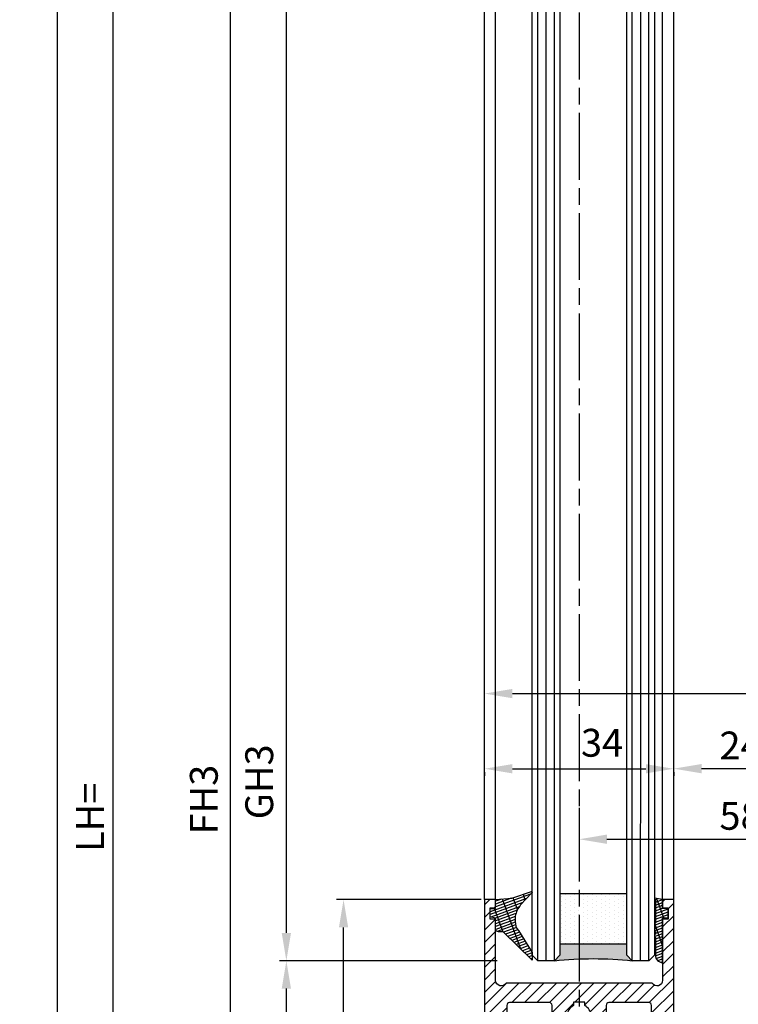
# Model space of a CAD drawing. Units: millimetres. Extents: x -2910 to 7393, y -444 to 5053.
# Drawn here: x 4240 to 4370, y 931 to 1108 of the extents above; entities that cross this region are included whole.
import ezdxf

# ---------------------------------------------------------------- set-up
doc = ezdxf.new("R2010")
doc.units = ezdxf.units.MM
doc.linetypes.add('CENTERLINE', pattern=[30, 12, -1.5, 3, -1.5, 12])
for name, color, linetype in [('Block', 3, 'Continuous'), ('centerline-Mittellinie', 92, 'CENTERLINE'), ('dimension-Bemassung', 5, 'Continuous'), ('hatching-Schraffur', 5, 'Continuous'), ('outline-Körperkante', 7, 'Continuous')]:
    doc.layers.add(name, color=color, linetype=linetype)
doc.styles.get("Standard").update_dxf_attribs({"font": 'arial.ttf'})
doc.dimstyles.new('ISO-5.0', dxfattribs={"dimtxt": 5, "dimasz": 5, "dimexe": 1.25, "dimexo": 0.625, "dimgap": 1, "dimtad": 1, "dimdec": 3, "dimtxsty": 'Standard', "dimcen": 2.5, "dimclrd": 256, "dimclre": 256, "dimadec": 0, "dimazin": 0, "dimtfac": 1, "dimtdec": 3, "dimtmove": 0, "dimatfit": 3, "dimfxl": 1, "dimlwd": -1, "dimlwe": -1, "dimarcsym": 0})

# ---------------------------------------------------------------- blocks, each defined once
blk = doc.blocks.new('*D40')
at = {"layer": 'Defpoints', "color": 0, "transparency": 16777216}
for p in [(4323.912870870084, 986.6765857416246), (4473.912870870083, 986.6765857416246), (4473.912870870083, 986.5517670807891)]:
    blk.add_point(p, dxfattribs=at)
at = {"layer": 'dimension-Bemassung', "transparency": 16777216}
for p, q in [((4323.912870870084, 987.3015857416246), (4323.912870870084, 987.9265857416246)), ((4328.912870870083, 986.6765857416246), (4468.912870870083, 986.6765857416246)), ((4473.912870870083, 987.1767670807892), (4473.912870870083, 987.9265857416246))]:
    blk.add_line(p, q, dxfattribs=at)
for points in [[(4328.912870870083, 987.509919074958), (4328.912870870083, 985.8432524082912), (4323.912870870084, 986.6765857416246)], [(4468.912870870083, 987.509919074958), (4468.912870870083, 985.8432524082912), (4473.912870870083, 986.6765857416246)]]:
    blk.add_solid(points, dxfattribs=at)
at = {"layer": 'dimension-Bemassung', "color": 0, "transparency": 16777216, "insert": (4423.865539064968, 991.5074592550517), "char_height": 5, "attachment_point": 5}
blk.add_mtext('150', dxfattribs=at)
blk = doc.blocks.new('*D41')
at = {"layer": 'Defpoints', "color": 0, "transparency": 16777216}
for p in [(4257.183365311806, 2966.693572421776), (4288.287547861347, 2966.693572421776), (4274.239693139889, 871.6935724217745)]:
    blk.add_point(p, dxfattribs=at)
at = {"layer": 'dimension-Bemassung', "transparency": 16777216}
for p, q in [((4287.662547861347, 2966.693572421776), (4255.933365311806, 2966.693572421776)), ((4257.183365311805, 876.6935724217747), (4257.183365311806, 2961.693572421776)), ((4273.614693139889, 871.6935724217745), (4255.933365311804, 871.6935724217745))]:
    blk.add_line(p, q, dxfattribs=at)
for points in [[(4256.350031978473, 2961.693572421776), (4258.016698645138, 2961.693572421776), (4257.183365311806, 2966.693572421776)], [(4256.350031978471, 876.6935724217747), (4258.016698645138, 876.6935724217747), (4257.183365311805, 871.6935724217745)]]:
    blk.add_solid(points, dxfattribs=at)
at = {"layer": 'dimension-Bemassung', "color": 0, "transparency": 16777216, "insert": (4253.683365311804, 964.460238941285), "char_height": 5, "attachment_point": 5, "rotation": 90}
blk.add_mtext('LH=', dxfattribs=at)
blk = doc.blocks.new('*D42')
at = {"layer": 'Defpoints', "color": 0, "transparency": 16777216}
for p in [(4326.816171217504, 2961.691159031801), (4278.229613220243, 876.6911590318009), (4326.914634043958, 876.6911590318009)]:
    blk.add_point(p, dxfattribs=at)
at = {"layer": 'dimension-Bemassung', "transparency": 16777216}
for p, q in [((4326.191171217504, 2961.691159031801), (4276.979613220244, 2961.691159031801)), ((4278.229613220244, 2956.6911590318), (4278.229613220243, 881.6911590318008)), ((4326.289634043958, 876.6911590318009), (4276.979613220244, 876.6911590318009))]:
    blk.add_line(p, q, dxfattribs=at)
for points in [[(4277.396279886911, 2956.6911590318), (4279.062946553578, 2956.6911590318), (4278.229613220244, 2961.691159031801)], [(4277.39627988691, 881.6911590318008), (4279.062946553576, 881.6911590318008), (4278.229613220243, 876.6911590318009)]]:
    blk.add_solid(points, dxfattribs=at)
at = {"layer": 'dimension-Bemassung', "color": 0, "transparency": 16777216, "insert": (4274.125806484383, 967.6444675027251), "char_height": 5, "attachment_point": 5, "rotation": 90}
blk.add_mtext('FH3', dxfattribs=at)
blk = doc.blocks.new('*D43')
at = {"layer": 'Defpoints', "color": 0, "transparency": 16777216}
for p in [(4288.308056598878, 2942.691159031801), (4308.260023630412, 2942.691159031801), (4326.836545446463, 938.6911590318018)]:
    blk.add_point(p, dxfattribs=at)
at = {"layer": 'dimension-Bemassung', "transparency": 16777216}
blk.add_line((4288.308056598878, 943.6911590318018), (4288.308056598878, 2937.691159031801), dxfattribs=at)
for points in [[(4287.474723265545, 2937.691159031801), (4289.141389932211, 2937.691159031801), (4288.308056598878, 2942.691159031801)], [(4287.474723265544, 943.6911590318018), (4289.14138993221, 943.6911590318018), (4288.308056598878, 938.6911590318018)]]:
    blk.add_solid(points, dxfattribs=at)
at = {"layer": 'dimension-Bemassung', "color": 0, "transparency": 16777216, "insert": (4284.080665730453, 970.8286960641672), "char_height": 5, "attachment_point": 5, "rotation": 90}
blk.add_mtext('GH3', dxfattribs=at)
blk = doc.blocks.new('Seitenriss_Türschuh')
at = {"layer": 'hatching-Schraffur'}
h = blk.add_hatch(dxfattribs=at)
h.set_pattern_fill('LINE', color=256, scale=0.5, angle=45, style=0)
h.set_pattern_definition([(45, (-260.1302474895663, -337.3312607704851), (-1.122532015133643, 1.122532015133644), [])])
edge = h.paths.add_edge_path(flags=16)
edge.add_line((-12.50000000000005, 27), (-5.34999999999999, 26.99999999999989))
edge.add_arc((-5.349999999999983, 27.49999999999988), 0.4999999999999929, 269.9999999999992, 360.0000000000008)
edge.add_line((-4.84999999999999, 27.49999999999989), (-4.850000000000047, 29.5))
edge.add_arc((-5.46e-14, 29.50000000000006), 4.849999999999992, 126.00000000000091, 180.0000000000007, ccw=False)
edge.add_arc((-2.071943014331084, 32.35178490517168), 1.325000000000007, -54, 125.9999999999996, ccw=False)
edge.add_arc((3.3e-15, 29.49999999999999), 2.200000000000057, 126.0000000000025, 242.9643082105868)
edge.add_line((-1.000000000000053, 27.54040820577342), (-1.000000000000053, 26.89999999999998))
edge.add_line((-1.000000000000053, 26.89999999999998), (0.9999999999999467, 26.89999999999998))
edge.add_line((0.9999999999999467, 26.89999999999998), (0.9999999999999467, 27.54040820577336))
edge.add_arc((2.2e-15, 29.49999999999998), 2.200000000000045, 297.03569178941, 414.0000000000007)
edge.add_arc((2.071943014330944, 32.35178490517171), 1.324999999999971, 54.00000000000051, 234.0000000000005, ccw=False)
edge.add_arc((-4.66e-14, 29.49999999999999), 4.850000000000014, 2.2737367544323206e-13, 54.00000000000023, ccw=False)
edge.add_line((4.849999999999969, 29.5), (4.849999999999969, 27.50000000000011))
edge.add_arc((5.349999999999975, 27.50000000000012), 0.5000000000000063, 180.0000000000008, 269.9999999999993)
edge.add_line((5.349999999999969, 27.00000000000012), (12.49999999999994, 26.99999999999989))
edge.add_arc((12.49999999999995, 27.49999999999988), 0.4999999999999929, 269.9999999999994, 360.0000000000008)
edge.add_line((12.99999999999994, 27.49999999999989), (12.99999999999994, 59.00000000000005))
edge.add_arc((12.49999999999994, 59.00000000000005), 0.5, 0, 90)
edge.add_line((12.49999999999994, 59.50000000000006), (5.349999999999969, 59.5))
edge.add_arc((5.349999999999969, 59), 0.5, 90, 180)
edge.add_line((4.849999999999969, 59), (4.849999999999969, 57))
edge.add_arc((-4.66e-14, 57.00000000000001), 4.850000000000015, 305.99999999999983, 359.99999999999983, ccw=False)
edge.add_arc((2.071943014330944, 54.14821509482829), 1.324999999999971, 125.99999999999949, 305.9999999999995, ccw=False)
edge.add_arc((4.7e-15, 56.99999999999999), 2.200000000000018, 305.9999999999996, 422.9643082105897)
edge.add_line((0.9999999999999467, 58.95959179422658), (0.9999999999999467, 59.60000000000002))
edge.add_line((0.9999999999999467, 59.60000000000002), (-1.000000000000053, 59.60000000000002))
edge.add_line((-1.000000000000053, 59.60000000000002), (-1.000000000000053, 58.95959179422653))
edge.add_arc((-5.48e-14, 56.99999999999999), 2.199999999999997, 117.0356917894123, 233.9999999999984)
edge.add_arc((-2.071943014331113, 54.14821509482829), 1.325000000000053, -125.99999999999972, 53.99999999999977, ccw=False)
edge.add_arc((-2.58e-14, 56.99999999999985), 4.85000000000002, 179.9999999999984, 233.9999999999981, ccw=False)
edge.add_line((-4.850000000000047, 57), (-4.849999999999962, 59))
edge.add_arc((-5.349999999999953, 59.00000000000001), 0.4999999999999912, 359.9999999999992, 450.000000000001)
edge.add_line((-5.349999999999962, 59.5), (-12.5, 59.49999999999988))
edge.add_arc((-12.49999999999999, 58.99999999999988), 0.5, 90.00000000000018, 180)
edge.add_line((-13, 58.99999999999988), (-13.00000000000005, 27.5))
edge.add_arc((-12.50000000000005, 27.5), 0.5000000000000036, 180.0000000000004, 269.9999999999996)
edge = h.paths.add_edge_path()
edge.add_line((16.99999999999995, 5), (16.99999999999995, 78))
edge.add_line((16.99999999999995, 78), (14.99999999999994, 78))
edge.add_line((14.99999999999994, 78), (14.99999999999994, 76.5))
edge.add_line((14.99999999999994, 76.5), (15.99999999999995, 76.5))
edge.add_line((15.99999999999995, 76.5), (15.99999999999995, 74.5))
edge.add_line((15.99999999999995, 74.5), (14.99999999999994, 74.5))
edge.add_line((14.99999999999994, 74.5), (14.99999999999994, 63.5))
edge.add_arc((13.99999999999995, 63.5), 0.9999999999999911, -149.9999999999996, 0, ccw=False)
edge.add_line((13.13397459621552, 63), (-13.1339745962156, 63))
edge.add_arc((-14.00000000000005, 63.5), 1.000000000000005, 180, 330.00000000000017, ccw=False)
edge.add_line((-15.00000000000005, 63.5), (-15.00000000000005, 74.5))
edge.add_line((-15.00000000000005, 74.5), (-16.00000000000005, 74.5))
edge.add_line((-16.00000000000005, 74.5), (-16.00000000000005, 76.5))
edge.add_line((-16.00000000000005, 76.5), (-15.00000000000005, 76.5))
edge.add_line((-15.00000000000005, 76.5), (-15.00000000000005, 78))
edge.add_line((-15.00000000000005, 78), (-17.00000000000005, 78))
edge.add_line((-17.00000000000005, 78), (-17.00000000000005, 5))
edge.add_line((-17.00000000000005, 5), (-14.00000000000005, 5))
edge.add_line((-14.00000000000005, 5), (-14.00000000000005, 6.5))
edge.add_line((-14.00000000000005, 6.5), (-15.50000000000005, 6.5))
edge.add_line((-15.50000000000005, 6.5), (-15.50000000000005, 7.699999999999988))
edge.add_line((-15.50000000000005, 7.699999999999988), (-7.500000000000053, 7.699999999999988))
edge.add_line((-7.500000000000053, 7.699999999999988), (-7.500000000000053, 6.5))
edge.add_line((-7.500000000000053, 6.5), (-9.000000000000053, 6.5))
edge.add_line((-9.000000000000053, 6.5), (-9.000000000000053, 5))
edge.add_line((-9.000000000000053, 5), (-5.000000000000053, 5))
edge.add_line((-5.000000000000053, 5), (-5.000000000000053, 16))
edge.add_line((-5.000000000000053, 16), (-7.000000000000053, 16))
edge.add_line((-7.000000000000053, 16), (-7.000000000000053, 13.19999999999999))
edge.add_arc((-8.000000000000053, 13.19999999999999), 1, -90, 0, ccw=False)
edge.add_line((-8.000000000000053, 12.19999999999999), (-11.00000000000005, 12.19999999999999))
edge.add_arc((-11.00000000000005, 13.19999999999999), 1, 180, 270, ccw=False)
edge.add_line((-12.00000000000005, 13.19999999999999), (-12.00000000000005, 17.5))
edge.add_arc((-11.00000000000005, 17.5), 1, 90, 180, ccw=False)
edge.add_line((-11.00000000000005, 18.5), (-10.00000000000005, 18.5))
edge.add_line((-10.00000000000005, 18.5), (-10.00000000000005, 21.5))
edge.add_line((-10.00000000000005, 21.5), (-11.00000000000005, 21.49999999999995))
edge.add_arc((-11.00000000000005, 22.49999999999994), 1, 180, 270, ccw=False)
edge.add_line((-12.00000000000005, 22.49999999999994), (-12.00000000000005, 23.5))
edge.add_arc((-11.00000000000005, 23.5), 1, 90, 180, ccw=False)
edge.add_line((-11.00000000000005, 24.5), (10.99999999999994, 24.5))
edge.add_arc((10.99999999999995, 23.50000000000001), 0.9999999999999928, -3.979039320256561e-13, 90.00000000000051, ccw=False)
edge.add_line((11.99999999999994, 23.5), (11.99999999999994, 22.5))
edge.add_arc((10.99999999999993, 22.50000000000001), 1.000000000000014, 270.0000000000008, 359.9999999999992, ccw=False)
edge.add_line((10.99999999999994, 21.5), (9.999999999999947, 21.5))
edge.add_line((9.999999999999947, 21.5), (9.999999999999947, 18.5))
edge.add_line((9.999999999999947, 18.5), (10.99999999999994, 18.5))
edge.add_arc((10.99999999999994, 17.5), 1, 0, 90, ccw=False)
edge.add_line((11.99999999999994, 17.5), (11.99999999999994, 13.19999999999999))
edge.add_arc((10.99999999999994, 13.19999999999999), 1, -90, 0, ccw=False)
edge.add_line((10.99999999999994, 12.19999999999999), (7.999999999999946, 12.19999999999999))
edge.add_arc((7.999999999999946, 13.19999999999999), 1, 180, 270, ccw=False)
edge.add_line((6.999999999999946, 13.19999999999999), (6.999999999999946, 16))
edge.add_line((6.999999999999946, 16), (4.999999999999946, 16))
edge.add_line((4.999999999999946, 16), (4.999999999999946, 5))
edge.add_line((4.999999999999946, 5), (8.999999999999947, 5))
edge.add_line((8.999999999999947, 5), (8.999999999999947, 6.5))
edge.add_line((8.999999999999947, 6.5), (7.499999999999946, 6.5))
edge.add_line((7.499999999999946, 6.5), (7.499999999999946, 7.699999999999988))
edge.add_line((7.499999999999946, 7.699999999999988), (15.49999999999994, 7.699999999999988))
edge.add_line((15.49999999999994, 7.699999999999988), (15.49999999999994, 6.5))
edge.add_line((15.49999999999994, 6.5), (13.99999999999995, 6.5))
edge.add_line((13.99999999999995, 6.5), (13.99999999999995, 5))
edge.add_line((13.99999999999995, 5), (16.99999999999995, 5))
at = {"layer": 'centerline-Mittellinie'}
for p, q in [((-6.3965499199827, 57), (6.396549919982707, 57)), ((-6.3965499199827, 29.5), (6.396549919982707, 29.5))]:
    blk.add_line(p, q, dxfattribs=at)
at = {"layer": 'outline-Körperkante'}
for points in [[(16.99999999999995, 5), (16.99999999999995, 78), (14.99999999999994, 78), (14.99999999999994, 76.5), (15.99999999999995, 76.5), (15.99999999999995, 74.5), (14.99999999999994, 74.5), (14.99999999999994, 63.5, -0.7673269879789567), (13.13397459621552, 63), (-13.1339745962156, 63, -0.7673269879789623), (-15.00000000000005, 63.5), (-15.00000000000005, 74.5), (-16.00000000000005, 74.5), (-16.00000000000005, 76.5), (-15.00000000000005, 76.5), (-15.00000000000005, 78), (-17.00000000000005, 78), (-17.00000000000005, 5), (-14.00000000000005, 5), (-14.00000000000005, 6.5), (-15.50000000000005, 6.5), (-15.50000000000005, 7.699999999999988), (-7.500000000000053, 7.699999999999988), (-7.500000000000053, 6.5), (-9.000000000000053, 6.5), (-9.000000000000053, 5), (-5.000000000000053, 5), (-5.000000000000053, 16), (-7.000000000000053, 16), (-7.000000000000053, 13.19999999999999, -0.4142135623730951), (-8.000000000000053, 12.19999999999999), (-11.00000000000005, 12.19999999999999, -0.4142135623730951), (-12.00000000000005, 13.19999999999999), (-12.00000000000005, 17.5, -0.4142135623730951), (-11.00000000000005, 18.5), (-10.00000000000005, 18.5), (-10.00000000000005, 21.5), (-11.00000000000005, 21.49999999999995, -0.4142135623730951), (-12.00000000000005, 22.49999999999994), (-12.00000000000005, 23.5, -0.4142135623730951), (-11.00000000000005, 24.5), (10.99999999999994, 24.5, -0.4142135623731005), (11.99999999999994, 23.5), (11.99999999999994, 22.5, -0.4142135623730868), (10.99999999999994, 21.5), (9.999999999999947, 21.5), (9.999999999999947, 18.5), (10.99999999999994, 18.5, -0.4142135623730951), (11.99999999999994, 17.5), (11.99999999999994, 13.19999999999999, -0.4142135623730951), (10.99999999999994, 12.19999999999999), (7.999999999999946, 12.19999999999999, -0.4142135623730951), (6.999999999999946, 13.19999999999999), (6.999999999999946, 16), (4.999999999999946, 16), (4.999999999999946, 5), (8.999999999999947, 5), (8.999999999999947, 6.5), (7.499999999999946, 6.5), (7.499999999999946, 7.699999999999988), (15.49999999999994, 7.699999999999988), (15.49999999999994, 6.5), (13.99999999999995, 6.5), (13.99999999999995, 5)], [(-12.50000000000005, 27), (-5.34999999999999, 26.99999999999989, 0.4142135623731031), (-4.84999999999999, 27.49999999999989), (-4.850000000000047, 29.5, -0.240078759080115), (-2.850758473618608, 33.4237324227185, -0.9999999999999952), (-1.29312755504355, 31.27983738762487, 0.5598223483728821), (-1.000000000000053, 27.54040820577342), (-1.000000000000053, 26.89999999999998), (0.9999999999999467, 26.89999999999998), (0.9999999999999467, 27.54040820577336, 0.5598223483729196), (1.293127555043444, 31.27983738762492, -0.9999999999999998), (2.850758473618444, 33.4237324227185, -0.2400787590801161), (4.849999999999969, 29.5), (4.849999999999969, 27.50000000000011, 0.4142135623730875), (5.349999999999969, 27.00000000000012), (12.49999999999994, 26.99999999999989, 0.4142135623731005), (12.99999999999994, 27.49999999999989), (12.99999999999994, 59.00000000000005, 0.4142135623730951), (12.49999999999994, 59.50000000000006), (5.349999999999969, 59.5, 0.4142135623730951), (4.849999999999969, 59), (4.849999999999969, 57, -0.240078759080116), (2.850758473618444, 53.0762675772815, -1), (1.293127555043444, 55.22016261237507, 0.5598223483729158), (0.9999999999999467, 58.95959179422658), (0.9999999999999467, 59.60000000000002), (-1.000000000000053, 59.60000000000002), (-1.000000000000053, 58.95959179422653, 0.5598223483728925), (-1.29312755504355, 55.22016261237514, -0.9999999999999952), (-2.850758473618665, 53.07626757728144, -0.2400787590801149), (-4.850000000000047, 57), (-4.849999999999962, 59, 0.4142135623731054), (-5.349999999999962, 59.5), (-12.5, 59.49999999999988, 0.4142135623730921), (-13, 58.99999999999988), (-13.00000000000005, 27.5, 0.4142135623730906)]]:
    blk.add_lwpolyline(points, format="xyb", close=True, dxfattribs=at)
blk = doc.blocks.new('Grundriss_Glasverbundsteg_12mm')
at = {"layer": 'hatching-Schraffur'}
blk.add_hatch(color=256, dxfattribs=at).paths.add_polyline_path([(3, 6), (1, 6), (1.137e-13, 6.999999999999886, -0.0540994581790084), (1.137e-13, -6.999999999999772), (1.00000000000017, -5.999999999999886), (3, -5.999999999999886)])
h = blk.add_hatch(dxfattribs=at)
h.set_pattern_fill('DOTS', color=256, scale=0.5, style=0)
h.set_pattern_definition([(0, (-338.47368294135, -624.0330547285786), (0.396875, 0.79375), [0, -0.79375])])
h.paths.add_polyline_path([(12, 6), (3, 6), (3, -5.999999999999886), (12, -5.999999999999886)])
at = {"layer": 'outline-Körperkante'}
for p, q in [((3, 6), (3, -5.999999999999886)), ((12, 6), (12, -5.999999999999886))]:
    blk.add_line(p, q, dxfattribs=at)
blk.add_arc((-64.50630907687292, -2.274e-13), 64.88500528412607, 353.8066961232445, 6.193303876755504, dxfattribs=at)
blk = doc.blocks.new('Grundriss_Verglasungsgummi_dünn_mit_Abreisskante')
at = {"layer": 'hatching-Schraffur'}
h = blk.add_hatch(dxfattribs=at)
h.set_pattern_fill('GRATE', color=256, scale=0.6, angle=70, style=0)
h.set_pattern_definition([(290, (-30, 3.884265839817544), (-0.4475286106492888, -0.1628870932588498), []), (200, (-30, 3.884265839817544), (-0.6515483730353993, 1.790114442597155), [])])
edge = h.paths.add_edge_path()
edge.add_line((-4.349999999999965, -9.66573416018241), (-4.649999999999977, -9.66573416018241))
edge.add_line((-4.649999999999977, -9.66573416018241), (-4.799999999999954, -9.815734160182387))
edge.add_line((-4.799999999999954, -9.815734160182387), (-5.199999999999988, -9.815734160182387))
edge.add_line((-5.199999999999988, -9.815734160182387), (-5.349999999999965, -9.66573416018241))
edge.add_line((-5.349999999999965, -9.66573416018241), (-5.649999999999977, -9.66573416018241))
edge.add_line((-5.649999999999977, -9.66573416018241), (-5.800000000000011, -9.815734160182387))
edge.add_line((-5.800000000000011, -9.815734160182387), (-6.199999999999988, -9.815734160182387))
edge.add_line((-6.199999999999988, -9.815734160182387), (-6.349999999999965, -9.66573416018241))
edge.add_line((-6.349999999999965, -9.66573416018241), (-6.649999999999977, -9.66573416018241))
edge.add_line((-6.649999999999977, -9.66573416018241), (-6.800000000000011, -9.815734160182387))
edge.add_line((-6.800000000000011, -9.815734160182387), (-10, -9.815734160182387))
edge.add_arc((-9.999999999999972, -11.11573416018242), 1.300000000000039, 90.00000000000124, 180.0000000000012)
edge.add_line((-11.30000000000001, -11.11573416018245), (-3.300000000000011, -11.11573416018245))
edge.add_line((-3.300000000000011, -11.11573416018245), (-3.300000000000011, -12.11573416018245))
edge.add_line((-3.300000000000011, -12.11573416018245), (-1.600000000000022, -12.11573416018245))
edge.add_line((-1.600000000000022, -12.11573416018245), (-1.600000000000022, -11.11573416018245))
edge.add_line((-1.600000000000022, -11.11573416018245), (0, -11.11573416018245))
edge.add_line((0, -11.11573416018245), (0.2191612573451493, -9.66573416018241))
edge.add_line((0.2191612573451493, -9.66573416018241), (-0.0149412090090664, -9.66573416018241))
edge.add_line((-0.0149412090090664, -9.66573416018241), (-0.3000000000000114, -9.815734160182387))
edge.add_line((-0.3000000000000114, -9.815734160182387), (-4.199999999999931, -9.815734160182387))
edge.add_line((-4.199999999999931, -9.815734160182387), (-4.349999999999965, -9.66573416018241))
at = {"layer": 'outline-Körperkante'}
blk.add_lwpolyline([(-4.349999999999965, -9.66573416018241), (-4.649999999999977, -9.66573416018241), (-4.799999999999954, -9.815734160182387), (-5.199999999999988, -9.815734160182387), (-5.349999999999965, -9.66573416018241), (-5.649999999999977, -9.66573416018241), (-5.800000000000011, -9.815734160182387), (-6.199999999999988, -9.815734160182387), (-6.349999999999965, -9.66573416018241), (-6.649999999999977, -9.66573416018241), (-6.800000000000011, -9.815734160182387), (-10, -9.815734160182387, 0.4142135623730951), (-11.30000000000001, -11.11573416018245), (-3.300000000000011, -11.11573416018245), (-3.300000000000011, -12.11573416018245), (-1.600000000000022, -12.11573416018245), (-1.600000000000022, -11.11573416018245), (0, -11.11573416018245), (0.2191612573451493, -9.66573416018241), (-0.0149412090090664, -9.66573416018241), (-0.3000000000000114, -9.815734160182387), (-4.199999999999931, -9.815734160182387)], format="xyb", close=True, dxfattribs=at)
blk = doc.blocks.new('Grundriss_Verglasungsgummi_21-23mm')
at = {"layer": 'hatching-Schraffur'}
h = blk.add_hatch(dxfattribs=at)
h.set_pattern_fill('GRATE', color=256, scale=0.6, angle=70, style=0)
h.set_pattern_definition([(70, (-30, 17), (-0.4475286106492888, 0.1628870932588498), []), (160, (-30, 17), (-0.6515483730353993, -1.790114442597155), [])])
edge = h.paths.add_edge_path()
edge.add_line((1.233225623188388, 8.48687365485273), (-0.9554146650784787, 6.488937604732996))
edge.add_arc((-4.171183066760569, 10.52938414710757), 5.163949522898502, 283.10873944227365, 308.51608236957225, ccw=False)
edge.add_line((-3, 5.5), (-3.942235403217068, 5.5))
edge.add_arc((-3.942235403217026, 7.999999999999965), 2.499999999999965, 229.9999999999991, 269.99999999999903, ccw=False)
edge.add_line((-5.54920442743338, 6.08488889220257), (-9.5, 8.549999999999955))
edge.add_line((-9.5, 8.549999999999955), (-10.89999999999998, 8.549999999999955))
edge.add_line((-10.89999999999998, 8.549999999999955), (-5.800000000000011, 3.322056677769523))
edge.add_line((-5.800000000000011, 3.322056677769523), (-5.800000000000011, 2.5))
edge.add_arc((-5.300000000000011, 2.5), 0.5, 180, 270)
edge.add_line((-5.300000000000011, 2), (-3.367949192431126, 2))
edge.add_line((-3.367949192431126, 2), (-3.100000000000022, 1))
edge.add_line((-3.100000000000022, 1), (-1.600000000000022, 1))
edge.add_line((-1.600000000000022, 1), (-1.600000000000022, 2))
edge.add_line((-1.600000000000022, 2), (0, 2))
edge.add_line((0, 2), (0.2323714666781598, 4.924285112033203))
edge.add_line((0.2323714666781598, 4.924285112033203), (1.426179017842912, 8.449999999999932))
edge.add_arc((1.326179017842918, 8.449999999999934), 0.0999999999999941, 359.999999999999, 521.6377180453608)
at = {"layer": 'outline-Körperkante'}
blk.add_lwpolyline([(1.233225623188388, 8.48687365485273), (-0.9554146650784787, 6.488937604732996, -0.1113168506135773), (-3, 5.5), (-3.942235403217068, 5.5, -0.1763269807084644), (-5.54920442743338, 6.08488889220257), (-9.5, 8.549999999999955), (-10.89999999999998, 8.549999999999955), (-5.800000000000011, 3.322056677769523), (-5.800000000000011, 2.5, 0.4142135623730951), (-5.300000000000011, 2), (-3.367949192431126, 2), (-3.100000000000022, 1), (-1.600000000000022, 1), (-1.600000000000022, 2), (0, 2), (0.2323714666781598, 4.924285112033203), (1.426179017842912, 8.449999999999932, 0.851350529436296), (1.231270657935567, 8.481502431964714)], format="xyb", dxfattribs=at)
blk = doc.blocks.new('Seitenriss_Festflügel_TEP_TXP')
at = {"layer": 'centerline-Mittellinie'}
blk.add_line((178.7813363970349, 2188.926101416002), (178.7813363970349, 70.2637825940398), dxfattribs=at)
at = {"layer": 'hatching-Schraffur'}
for p, q in [((171.3313363970342, 195.6061178206698), (171.3313363970351, 2150.657040125068)), ((172.8313363970341, 195.4072573679956), (172.831336397035, 2150.657040125068)), ((174.3313363970341, 196.4587697288063), (174.3313363970375, 2150.657040125068)), ((188.3313363970341, 196.2874031344549), (188.3313363970321, 2150.657040125068)), ((189.848733965879, 195.9740576155859), (189.8313444489191, 2150.657040125068)), ((191.3313363970341, 196.1925304858725), (191.3313363970351, 2150.657040125068)), ((171.3313363970351, 146.6570401250685), (171.3313363970341, 196.7449621359948)), ((172.831336397035, 146.6570401250685), (172.8313363970341, 196.5807700047125)), ((174.3313363970377, 146.6570401250689), (174.3313363970341, 196.4587697288063)), ((188.3313363970319, 146.6570401250689), (188.3313363970341, 196.2874031344549)), ((189.831336397035, 146.6570401250685), (189.848733965879, 195.9740576155859)), ((191.3313363970351, 146.6570401250684), (191.3313363970341, 196.1925304858725))]:
    blk.add_line(p, q, dxfattribs=at)
at = {"layer": 'outline-Körperkante'}
for p, q in [((170.3313363970359, 195.954132284595), (170.3313363970351, 2149.657040125068)), ((175.3313363970351, 2149.657040125068), (175.331336397036, 195.3575393642447)), ((187.331336397036, 196.6401640517653), (187.3313363970351, 2149.657040125068)), ((192.3313363970351, 2149.657040125068), (192.331336397036, 195.3208752270608)), ((161.7813363970349, 197.7690350403278), (161.7813363970349, 2139.657040125069)), ((163.7813363970349, 198.5042716924774), (163.7813363970349, 2139.584573597871)), ((193.7813363970349, 195.1517048248644), (193.7813363970349, 2139.657040125069)), ((195.7813363970349, 196.828434762634), (195.7813363970349, 2139.657040125069)), ((195.7813363970349, 157.6570401250684), (195.7813363970349, 203.4207665662456)), ((161.7813363970349, 157.6570401250684), (161.7813363970349, 199.6440174161056)), ((163.7813363970349, 157.6570401250684), (163.7813363970349, 198.5042716924774)), ((175.331336397036, 196.6442189546744), (175.3313363970351, 147.6570401250685)), ((192.331336397036, 196.1372913047206), (192.3313363970351, 147.6570401250685)), ((193.7813363970349, 157.6570401250684), (193.7813363970349, 195.1517048248644)), ((171.3313363970351, 146.6570401250685), (170.3313363970351, 147.6570401250685)), ((175.3313363970351, 147.6570401250685), (174.3313363970351, 146.6570401250685)), ((188.331336397035, 146.6570401250685), (187.3313363970351, 147.6570401250685)), ((192.3313363970351, 147.6570401250685), (191.3313363970351, 146.6570401250685)), ((174.3313363970351, 146.6570401250685), (171.3313363970351, 146.6570401250685)), ((191.3313363970351, 146.6570401250685), (188.331336397035, 146.6570401250685))]:
    blk.add_line(p, q, dxfattribs=at)
for points in [[(170.3313363970351, 147.6570401250684), (170.331336397036, 196.6337251342665)], [(187.3313363970351, 147.6570401250684), (187.331336397036, 196.6401640517653)]]:
    blk.add_lwpolyline(points, dxfattribs=at)
blk.add_blockref('Seitenriss_Türschuh', (178.7813363970349, 79.65704012506848))
at = {"xscale": -1, "rotation": 270}
for name, p in [('Grundriss_Verglasungsgummi_21-23mm', (161.7813363970349, 157.6570401250684)), ('Grundriss_Glasverbundsteg_12mm', (181.3313363970348, 146.6680367295402))]:
    blk.add_blockref(name, p, dxfattribs=at)
at = {"rotation": 90}
blk.add_blockref('Grundriss_Verglasungsgummi_dünn_mit_Abreisskante', (182.6656022368523, 157.6570372507032), dxfattribs=at)
blk = doc.blocks.new('*D46')
at = {"layer": 'Defpoints', "color": 0, "transparency": 16777216}
for p in [(4288.308056598878, 938.6911590318018), (4326.836545446463, 938.6911590318018), (4326.914634043958, 876.6911590318009)]:
    blk.add_point(p, dxfattribs=at)
at = {"layer": 'dimension-Bemassung', "transparency": 16777216}
for p, q in [((4326.211545446462, 938.6911590318018), (4287.058056598877, 938.6911590318018)), ((4288.308056598878, 881.6911590318008), (4288.308056598878, 933.6911590318019)), ((4326.289634043958, 876.6911590318009), (4287.058056598877, 876.6911590318009))]:
    blk.add_line(p, q, dxfattribs=at)
for points in [[(4287.474723265544, 933.6911590318019), (4289.14138993221, 933.6911590318019), (4288.308056598878, 938.6911590318018)], [(4287.474723265544, 881.6911590318008), (4289.14138993221, 881.6911590318008), (4288.308056598878, 876.6911590318009)]]:
    blk.add_solid(points, dxfattribs=at)
at = {"layer": 'dimension-Bemassung', "color": 0, "transparency": 16777216, "insert": (4284.755191660269, 907.691159031802), "char_height": 5, "attachment_point": 5, "rotation": 90}
blk.add_mtext('62', dxfattribs=at)
blk = doc.blocks.new('*D49')
at = {"layer": 'Defpoints', "color": 0, "transparency": 16777216}
for p in [(4323.912870870082, 973.1990824457724), (4357.912870870083, 973.1990824457724), (4357.912870870083, 973.1770390750012)]:
    blk.add_point(p, dxfattribs=at)
at = {"layer": 'dimension-Bemassung', "transparency": 16777216}
for p, q in [((4323.912870870082, 972.5740824457725), (4323.912870870082, 971.9270390750011)), ((4328.912870870083, 973.1770390750012), (4352.912870870083, 973.1770390750012)), ((4357.912870870083, 972.5740824457725), (4357.912870870083, 971.9270390750011))]:
    blk.add_line(p, q, dxfattribs=at)
for points in [[(4328.912870870083, 974.0103724083345), (4328.912870870083, 972.3437057416678), (4323.912870870082, 973.1770390750012)], [(4352.912870870083, 974.0103724083345), (4352.912870870083, 972.3437057416678), (4357.912870870083, 973.1770390750012)]]:
    blk.add_solid(points, dxfattribs=at)
at = {"layer": 'dimension-Bemassung', "color": 0, "transparency": 16777216, "insert": (4345.030448943846, 977.1967434004983), "char_height": 5, "attachment_point": 5}
blk.add_mtext('34', dxfattribs=at)
blk = doc.blocks.new('*D50')
at = {"layer": 'Defpoints', "color": 0, "transparency": 16777216}
for p in [(4357.912870870083, 973.1975455430502), (4381.912870870083, 973.1975455430502), (4381.912870870083, 973.1975455430502)]:
    blk.add_point(p, dxfattribs=at)
at = {"layer": 'dimension-Bemassung', "transparency": 16777216}
for p, q in [((4357.912870870083, 973.8225455430502), (4357.912870870083, 974.4475455430501)), ((4381.912870870083, 973.8225455430502), (4381.912870870083, 974.4475455430501)), ((4362.912870870082, 973.1975455430502), (4376.912870870082, 973.1975455430502))]:
    blk.add_line(p, q, dxfattribs=at)
for points in [[(4362.912870870082, 974.0308788763836), (4362.912870870082, 972.3642122097167), (4357.912870870083, 973.1975455430502)], [(4376.912870870082, 974.0308788763836), (4376.912870870082, 972.3642122097167), (4381.912870870083, 973.1975455430502)]]:
    blk.add_solid(points, dxfattribs=at)
at = {"layer": 'dimension-Bemassung', "color": 0, "transparency": 16777216, "insert": (4369.912870870082, 976.7077774666518), "char_height": 5, "attachment_point": 5}
blk.add_mtext('24', dxfattribs=at)
blk = doc.blocks.new('*D54')
at = {"layer": 'Defpoints', "color": 0, "transparency": 16777216}
for p in [(4298.583600536669, 949.6911590318005), (4323.912840793441, 949.6911590318005), (4326.914634043958, 876.6911590318009)]:
    blk.add_point(p, dxfattribs=at)
at = {"layer": 'dimension-Bemassung', "transparency": 16777216}
for p, q in [((4323.287840793441, 949.6911590318005), (4297.333600536669, 949.6911590318005)), ((4298.583600536669, 881.6911590318008), (4298.583600536669, 944.6911590318005)), ((4326.289634043958, 876.6911590318009), (4297.333600536669, 876.6911590318009))]:
    blk.add_line(p, q, dxfattribs=at)
for points in [[(4297.750267203336, 944.6911590318005), (4299.416933870002, 944.6911590318005), (4298.583600536669, 949.6911590318005)], [(4297.750267203336, 881.6911590318008), (4299.416933870002, 881.6911590318008), (4298.583600536669, 876.6911590318009)]]:
    blk.add_solid(points, dxfattribs=at)
at = {"layer": 'dimension-Bemassung', "color": 0, "transparency": 16777216, "insert": (4295.02903027746, 913.1911590318006), "char_height": 5, "attachment_point": 5, "rotation": 90}
blk.add_mtext('73', dxfattribs=at)
blk = doc.blocks.new('*D55')
at = {"layer": 'Defpoints', "color": 0, "transparency": 16777216}
for p in [(4340.912870870083, 966.7604917615452), (4398.912870870082, 966.7604917615452), (4398.912870870082, 960.5238181613392)]:
    blk.add_point(p, dxfattribs=at)
at = {"layer": 'dimension-Bemassung', "transparency": 16777216}
for p, q in [((4340.912870870083, 966.1354917615452), (4340.912870870083, 959.2738181613392)), ((4398.912870870082, 966.1354917615452), (4398.912870870082, 959.2738181613392)), ((4345.912870870082, 960.5238181613392), (4393.912870870082, 960.5238181613392))]:
    blk.add_line(p, q, dxfattribs=at)
for points in [[(4345.912870870082, 961.3571514946725), (4345.912870870082, 959.6904848280059), (4340.912870870083, 960.5238181613392)], [(4393.912870870082, 961.3571514946725), (4393.912870870082, 959.6904848280059), (4398.912870870082, 960.5238181613392)]]:
    blk.add_solid(points, dxfattribs=at)
at = {"layer": 'dimension-Bemassung', "color": 0, "transparency": 16777216, "insert": (4369.912870870082, 964.0766830999476), "char_height": 5, "attachment_point": 5}
blk.add_mtext('58', dxfattribs=at)
blk = doc.blocks.new('*D70')
at = {"layer": 'Defpoints', "color": 0, "transparency": 16777216}
for p in [(4247.173892611498, 3074.693572421775), (4366.971424608306, 3074.693572421775), (4286.106153343791, 871.6935724217745)]:
    blk.add_point(p, dxfattribs=at)
at = {"layer": 'dimension-Bemassung', "transparency": 16777216}
for p, q in [((4366.346424608305, 3074.693572421775), (4245.923892611497, 3074.693572421775)), ((4247.173892611496, 876.6935724217747), (4247.173892611498, 3069.693572421775)), ((4285.481153343791, 871.6935724217745), (4245.923892611497, 871.6935724217745))]:
    blk.add_line(p, q, dxfattribs=at)
for points in [[(4246.340559278165, 3069.693572421775), (4248.007225944831, 3069.693572421775), (4247.173892611498, 3074.693572421775)], [(4246.340559278164, 876.6935724217747), (4248.00722594483, 876.6935724217747), (4247.173892611496, 871.6935724217745)]]:
    blk.add_solid(points, dxfattribs=at)
at = {"layer": 'dimension-Bemassung', "color": 0, "transparency": 16777216, "insert": (4243.673892611496, 2929.571122435968), "char_height": 5, "attachment_point": 5, "rotation": 90}
blk.add_mtext('EH', dxfattribs=at)

msp = doc.modelspace()

# ---------------------------------------------------------------- block references
at = {"layer": 'Block'}
msp.add_blockref('Seitenriss_Festflügel_TEP_TXP', (4162.131504396406, 792.0342073547295), dxfattribs=at)

# ---------------------------------------------------------------- dimensions: what is measured, and where the dimension line sits
at = {"layer": 'dimension-Bemassung'}
for base, p1, p2, text, picture, middle in [((4247.173892611498, 3074.693572421775), (4286.106153343791, 871.6935724217745), (4366.971424608306, 3074.693572421775), 'EH', '*D70', (4247.173892611496, 2929.571122435968)), ((4257.183365311806, 2966.693572421776), (4274.239693139889, 871.6935724217745), (4288.287547861347, 2966.693572421776), 'LH=', '*D41', (4257.183365311805, 964.460238941285))]:
    dim = msp.add_linear_dim(base=base, p1=p1, p2=p2, angle=90, text=text, dimstyle='ISO-5.0', dxfattribs=at)
    dim.commit()
    dim.dimension.update_dxf_attribs({"geometry": picture, "text_midpoint": middle, "dimtype": 160})
for base, p1, p2, text, override, picture, middle in [((4278.229613220243, 876.6911590318009), (4326.816171217504, 2961.691159031801), (4326.914634043958, 876.6911590318009), 'FH3', {"dimtmove": 2}, '*D42', (4274.125806484383, 967.6444675027251)), ((4288.308056598878, 2942.691159031801), (4326.836545446463, 938.6911590318018), (4308.260023630412, 2942.691159031801), 'GH3', {"dimse1": 1, "dimse2": 1, "dimtmove": 2}, '*D43', (4284.080665730453, 970.8286960641672))]:
    dim = msp.add_linear_dim(base=base, p1=p1, p2=p2, angle=90, text=text, dimstyle='ISO-5.0', override=override, dxfattribs=at)
    dim.commit()
    dim.dimension.update_dxf_attribs({"geometry": picture, "text_midpoint": middle, "dimtype": 160})
for base, p1, p2, override, picture, middle in [((4473.912870870083, 986.6765857416246), (4323.912870870084, 986.6765857416246), (4473.912870870083, 986.5517670807891), {"dimtmove": 2}, '*D40', (4423.865539064968, 991.5074592550517)), ((4357.912870870083, 973.1770390750012), (4323.912870870082, 973.1990824457724), (4357.912870870083, 973.1990824457724), {"dimtxsty": 'Standard', "dimtmove": 2}, '*D49', (4345.030448943846, 977.1967434004983))]:
    dim = msp.add_linear_dim(base=base, p1=p1, p2=p2, dimstyle='ISO-5.0', override=override, dxfattribs=at)
    dim.commit()
    dim.dimension.update_dxf_attribs({"geometry": picture, "text_midpoint": middle, "dimtype": 160})
for base, p1, p2, picture, middle in [((4381.912870870083, 973.1975455430502), (4357.912870870083, 973.1975455430502), (4381.912870870083, 973.1975455430502), '*D50', (4369.912870870082, 976.7077774666518)), ((4398.912870870082, 960.5238181613392), (4340.912870870083, 966.7604917615452), (4398.912870870082, 966.7604917615452), '*D55', (4369.912870870082, 964.0766830999476))]:
    dim = msp.add_linear_dim(base=base, p1=p1, p2=p2, dimstyle='ISO-5.0', dxfattribs=at)
    dim.commit()
    dim.dimension.update_dxf_attribs({"geometry": picture, "text_midpoint": middle})
dim = msp.add_linear_dim(base=(4298.583600536669, 949.6911590318005), p1=(4326.914634043958, 876.6911590318009), p2=(4323.912840793441, 949.6911590318005), angle=90, dimstyle='ISO-5.0', dxfattribs=at)
dim.commit()
dim.dimension.update_dxf_attribs({"geometry": '*D54', "text_midpoint": (4298.583600536669, 913.1911590318006), "dimtype": 160})
dim = msp.add_linear_dim(base=(4288.308056598878, 938.6911590318018), p1=(4326.914634043958, 876.6911590318009), p2=(4326.836545446463, 938.6911590318018), angle=90, dimstyle='ISO-5.0', override={"dimse2": 0}, dxfattribs=at)
dim.commit()
dim.dimension.update_dxf_attribs({"geometry": '*D46', "text_midpoint": (4284.755191660269, 907.691159031802)})

doc.saveas('drawing.dxf')
